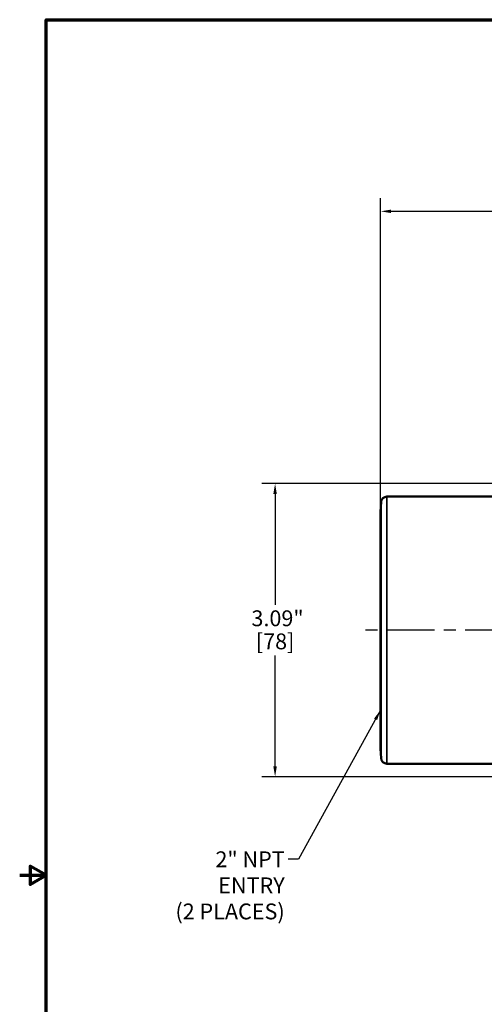
# Model space of a CAD drawing. Units: inches. Extents: x 0.2 to 24.3, y 0.2 to 18.7.
# Drawn here: x 0.2 to 5.1, y 8.1 to 18.5 of the extents above; entities that cross this region are included whole.
import ezdxf

# ---------------------------------------------------------------- set-up
doc = ezdxf.new("R2010")
doc.units = ezdxf.units.IN
doc.header["$LTSCALE"] = 1.111111
doc.header["$MEASUREMENT"] = 0
doc.linetypes.add('CHAIN', pattern=[0.7087, 0.4724, -0.0591, 0.1181, -0.0591])
for name, color, linetype, lineweight in [('Border (ANSI)', 7, 'Continuous', 70), ('Centerline (ANSI)', 7, 'Continuous', 25), ('Dimension (ANSI)', 7, 'Continuous', 25), ('Symbol (ANSI)', 7, 'Continuous', 25), ('Visible (ANSI)', 7, 'Continuous', 50), ('Visible Narrow (ANSI)', 7, 'Continuous', 35)]:
    doc.layers.add(name, color=color, linetype=linetype, lineweight=lineweight)
doc.styles.add('Note Text (ANSI)', font='tahoma.ttf')
doc.dimstyles.new('Default (ANSI)', dxfattribs={"dimscale": 1.111111, "dimtxt": 0.15, "dimasz": 0.098425, "dimexe": 0.125, "dimexo": 0.0625, "dimgap": 0.031496, "dimtad": 0, "dimtih": 1, "dimtoh": 1, "dimrnd": 1e-08, "dimzin": 4, "dimdsep": 46, "dimtxsty": 'Note Text (ANSI)', "dimcen": 0.09, "dimdle": 0.393701, "dimclrd": 256, "dimclre": 256, "dimclrt": 256, "dimadec": 0, "dimazin": 1, "dimtfac": 1, "dimtofl": 0, "dimtmove": 0, "dimatfit": 3, "dimfxl": 1, "dimtolj": 1, "dimtzin": 4, "dimlwd": -1, "dimlwe": -1, "dimarcsym": 0})
doc.dimstyles.new('Default (ANSI)$7', dxfattribs={"dimscale": 1.111111, "dimtxt": 0.15, "dimasz": 0.098425, "dimexe": 0.125, "dimexo": 0.0625, "dimgap": 0.031496, "dimtad": 0, "dimtih": 1, "dimtoh": 1, "dimrnd": 1e-08, "dimzin": 4, "dimdsep": 46, "dimtxsty": 'Note Text (ANSI)', "dimcen": 0.09, "dimdle": 0.393701, "dimclrd": 256, "dimclre": 256, "dimclrt": 256, "dimadec": 0, "dimazin": 1, "dimtfac": 1, "dimtofl": 0, "dimtmove": 0, "dimatfit": 3, "dimfxl": 1, "dimtolj": 1, "dimtzin": 4, "dimlwd": -1, "dimlwe": -1, "dimarcsym": 0})

# ---------------------------------------------------------------- blocks, each defined once
blk = doc.blocks.new('Borders Default Border')
at = {"layer": 'Border (ANSI)', "flags": 128}
for points in [[(0.3937, 0.3937), (0.3937, 16.6063), (21.6063, 16.6063), (21.6063, 0.3937), (0.3937, 0.3937)], [(0.1437, 8.5), (0.3937, 8.5), (0.2437, 8.5866), (0.2437, 8.4134), (0.3937, 8.5)]]:
    blk.add_lwpolyline(points, dxfattribs=at)
blk = doc.blocks.new('*D15')
at = {"layer": 'Defpoints', "color": 0, "transparency": 16777216}
for p in [(12.242, 16.434), (3.961, 13.275), (12.242, 12.025)]:
    blk.add_point(p, dxfattribs=at)
at = {"layer": 'Dimension (ANSI)', "transparency": 16777216}
for p, q in [((3.961, 13.344), (3.961, 16.573)), ((12.242, 12.094), (12.242, 16.573)), ((4.07, 16.434), (7.769, 16.434)), ((12.132, 16.434), (8.434, 16.434))]:
    blk.add_line(p, q, dxfattribs=at)
for points in [[(4.07, 16.452), (4.07, 16.416), (3.961, 16.434)], [(12.132, 16.452), (12.132, 16.416), (12.242, 16.434)]]:
    blk.add_solid(points, dxfattribs=at)
at = {"layer": 'Dimension (ANSI)', "transparency": 16777216, "char_height": 0.1667, "attachment_point": 2, "style": 'Note Text (ANSI)'}
for s, insert in [('\\A1; 8.28"', (8.101, 16.644)), ('\\A1;[210]', (8.101, 16.399))]:
    blk.add_mtext(s, dxfattribs=dict(at, insert=insert))
blk = doc.blocks.new('*D21')
at = {"layer": 'Defpoints', "color": 0, "transparency": 16777216}
for p in [(2.85, 13.567), (6.699, 13.567), (6.699, 10.482)]:
    blk.add_point(p, dxfattribs=at)
at = {"layer": 'Dimension (ANSI)', "transparency": 16777216}
for p, q in [((6.63, 13.567), (2.711, 13.567)), ((2.85, 13.458), (2.85, 12.291)), ((2.85, 10.592), (2.85, 11.759)), ((6.63, 10.482), (2.711, 10.482))]:
    blk.add_line(p, q, dxfattribs=at)
for points in [[(2.831, 13.458), (2.868, 13.458), (2.85, 13.567)], [(2.831, 10.592), (2.868, 10.592), (2.85, 10.482)]]:
    blk.add_solid(points, dxfattribs=at)
at = {"layer": 'Dimension (ANSI)', "transparency": 16777216, "char_height": 0.1667, "attachment_point": 2, "style": 'Note Text (ANSI)'}
for s, insert in [('\\A1; 3.09"', (2.85, 12.233)), ('\\A1;[78]', (2.85, 11.99))]:
    blk.add_mtext(s, dxfattribs=dict(at, insert=insert))

msp = doc.modelspace()

# ---------------------------------------------------------------- linework, layer by layer
at = {"layer": 'Centerline (ANSI)', "linetype": 'CHAIN', "ltscale": 0.952448}
msp.add_line((6.177, 12.025), (3.706, 12.025), dxfattribs=at)
at = {"layer": 'Visible (ANSI)'}
for p, q in [((3.961, 13.275), (3.966, 13.372)), ((6.038, 13.431), (4.028, 13.431)), ((3.961, 10.775), (3.961, 13.275)), ((3.961, 10.775), (3.966, 10.678)), ((6.038, 10.619), (4.028, 10.619))]:
    msp.add_line(p, q, dxfattribs=at)
for centre, start, end in [((4.028, 13.368), 90, 177), ((4.028, 10.681), 183, 270)]:
    msp.add_arc(centre, 0.0625, start, end, dxfattribs=at)
at = {"layer": 'Visible Narrow (ANSI)'}
for p, q in [((3.966, 10.678), (3.966, 13.372)), ((4.028, 13.431), (4.028, 10.619))]:
    msp.add_line(p, q, dxfattribs=at)

# ---------------------------------------------------------------- block references
at = {"xscale": 1.111111111111111, "yscale": 1.111111111111111, "zscale": 1.111111111111111}
msp.add_blockref('Borders Default Border', (0, 0), dxfattribs=at)

# ---------------------------------------------------------------- texts
at = {"layer": 'Symbol (ANSI)', "insert": (2.951, 9.696), "char_height": 0.16667, "width": 1.46596, "attachment_point": 3, "line_spacing_factor": 0.987884, "style": 'Note Text (ANSI)'}
msp.add_mtext('{\\fTahoma|b0|i0;2" NPT ENTRY\\P\\fTahoma|b0|i0;(2 PLACES)}', dxfattribs=at)

# ---------------------------------------------------------------- dimensions: what is measured, and where the dimension line sits
at = {"layer": 'Dimension (ANSI)'}
for base, p1, p2, angle, text, override, picture, middle in [((12.242, 16.434), (3.961, 13.275), (12.242, 12.025), 180, ' <>"\\X[210]', {"dimgap": 0.031496, "dimtih": 0, "dimtoh": 0, "dimdec": 2, "dimpost": '\\X', "dimtol": 0, "dimlim": 0, "dimtp": 0, "dimtm": 0, "dimtdec": 2, "dimatfit": 1, "dimtvp": -0.25}, '*D15', (8.101, 16.434)), ((2.8497, 13.5674), (6.6992, 10.4823), (6.6992, 13.5674), 90, ' <>"\\X[78]', {"dimgap": 0.031496, "dimdec": 2, "dimpost": '\\X', "dimtol": 0, "dimlim": 0, "dimtp": 0, "dimtm": 0, "dimtdec": 2, "dimatfit": 1, "dimtvp": -0.25}, '*D21', (2.8497, 12.0248))]:
    dim = msp.add_linear_dim(base=base, p1=p1, p2=p2, angle=angle, text=text, dimstyle='Default (ANSI)', override=override, dxfattribs=at)
    dim.commit()
    dim.dimension.update_dxf_attribs({"geometry": picture, "text_midpoint": middle, "dimtype": 160})

# ---------------------------------------------------------------- leaders
at = {"layer": 'Symbol (ANSI)', "annotation_type": 0, "has_hookline": 1, "hookline_direction": 1, "text_width": 1.453}
msp.add_leader([(3.961, 11.182), (3.096, 9.613), (2.986, 9.613)], dimstyle='Default (ANSI)$7', override={"dimtad": 0}, dxfattribs=at)

doc.saveas('drawing.dxf')
